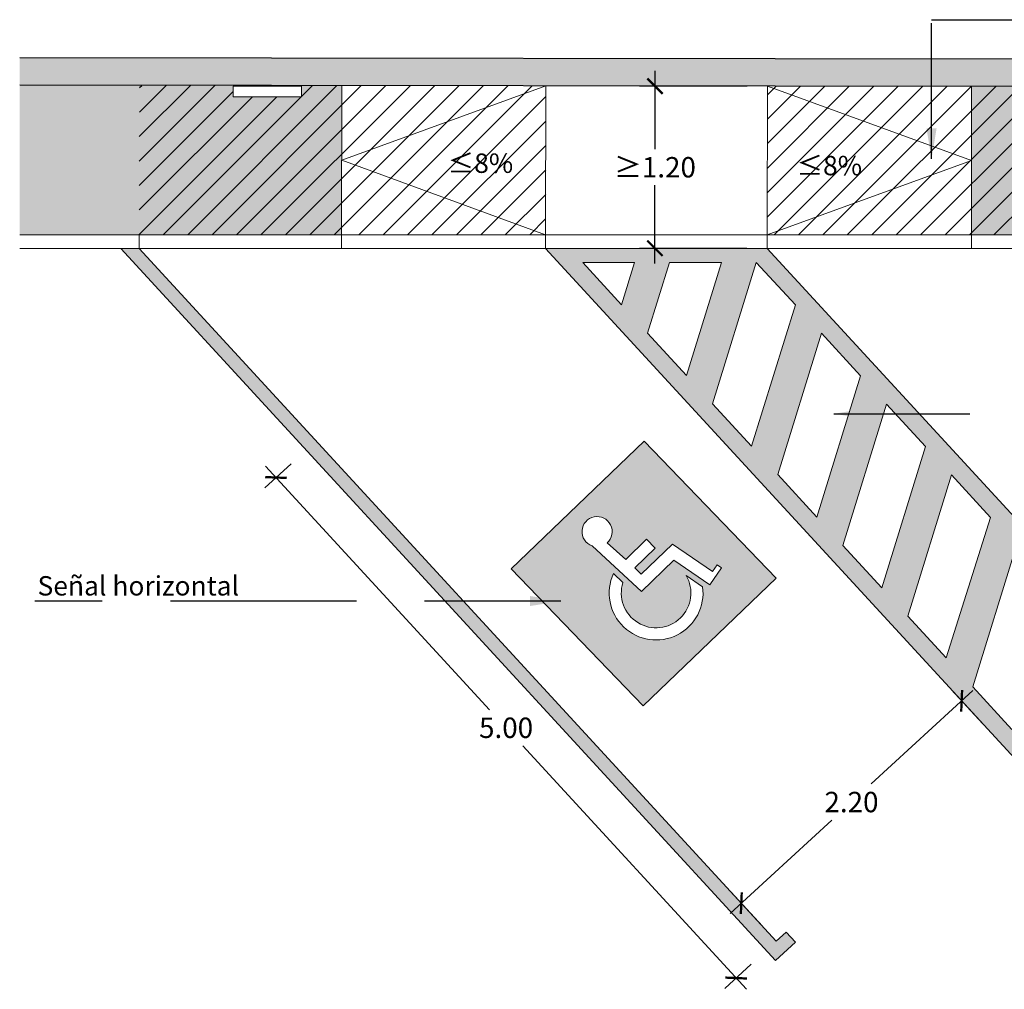
# Model space of a CAD drawing. Units: millimetres. Extents: x -0.1 to 13.4, y -6.9 to 7.9.
# Drawn here: x 0 to 7.2, y -6.7 to 0.5 of the extents above; entities that cross this region are included whole.
import ezdxf

# ---------------------------------------------------------------- set-up
doc = ezdxf.new("R2010")
doc.units = ezdxf.units.MM
doc.header["$PDMODE"] = 34
doc.header["$PDSIZE"] = -50
doc.linetypes.add('LÍNEAS_OCULTAS2', pattern=[0.1875, 0.125, -0.0625])
doc.layers.add('Cotas', color=3, linetype='Continuous')
doc.styles.add('Directriz', font='verdana.ttf', dxfattribs={"height": 0.144})
doc.styles.get("Standard").update_dxf_attribs({"font": 'arial.ttf'})
doc.dimstyles.new('1-75', dxfattribs={"dimscale": 0.075, "dimtxt": 2, "dimasz": 1.5, "dimexe": 1.5, "dimexo": 2, "dimgap": 0.75, "dimtad": 0, "dimtih": 1, "dimtoh": 1, "dimzin": 0, "dimdsep": 46, "dimtxsty": 'Standard', "dimblk1": 'ARCHTICK', "dimblk2": 'ARCHTICK', "dimsah": 1, "dimcen": 2.5, "dimdle": 1.5, "dimclrd": 256, "dimclre": 256, "dimclrt": 4, "dimadec": 0, "dimazin": 0, "dimtfac": 1, "dimtmove": 0, "dimatfit": 3, "dimfxl": 0.44, "dimtolj": 1, "dimtzin": 0, "dimarcsym": 0})
doc.dimstyles.new('directriz', dxfattribs={"dimscale": 0.075, "dimtxt": 0.144, "dimasz": 2.2, "dimexe": 1.5, "dimexo": 3, "dimgap": 0.75, "dimtad": 0, "dimtih": 1, "dimtoh": 1, "dimzin": 0, "dimdsep": 46, "dimtxsty": 'Directriz', "dimblk": 'ARCHTICK', "dimcen": 2.5, "dimdle": 1.5, "dimclrd": 256, "dimclre": 256, "dimclrt": 4, "dimadec": 0, "dimazin": 0, "dimtfac": 1, "dimtmove": 0, "dimatfit": 3, "dimfxl": 0.44, "dimtolj": 1, "dimtzin": 0, "dimarcsym": 0})

# ---------------------------------------------------------------- blocks, each defined once
blk = doc.blocks.new('_ArchTick')
at = {"color": 0, "linetype": 'ByBlock', "const_width": 0.15}
blk.add_lwpolyline([(-0.5, -0.5), (0.5, 0.5)], dxfattribs=at)
blk = doc.blocks.new('*D4')
at = {"layer": 'Cotas', "lineweight": -2, "transparency": 16777216}
for p, q in [((1.994620365862611, -2.784099206819263), (1.801334391663536, -2.961713345272543)), ((1.808050892697419, -2.802756154136496), (3.453668995230732, -4.593575853951396)), ((5.343418029514453, -6.650067450082807), (3.69779992698114, -4.859247750267905)), ((5.377746812577478, -6.465736810595645), (5.184460838378405, -6.643350949048923))]:
    blk.add_line(p, q, dxfattribs=at)
at = {"layer": 'DEFPOINTS', "color": 0, "transparency": 16777216}
for p in [(2.105069493975898, -2.682605413417821), (5.488195940690766, -6.364243017194202), (5.267297684463371, -6.567230603997841)]:
    blk.add_point(p, dxfattribs=at)
at = {"layer": 'Cotas', "lineweight": -2, "transparency": 16777216, "xscale": 0.1125, "yscale": 0.1125, "zscale": 0.1125}
for p, rotation in [((1.884171237748501, -2.885593000221461), 132.5804907833558), ((5.267297684463371, -6.567230603997841), 312.5804907833558)]:
    blk.add_blockref('_ArchTick', p, dxfattribs=dict(at, rotation=rotation))
at = {"layer": 'Cotas', "color": 4, "transparency": 16777216, "insert": (3.575734461105936, -4.726411802109651), "char_height": 0.15, "attachment_point": 5}
blk.add_mtext('\\A1;5.00', dxfattribs=at)
blk = doc.blocks.new('*D5')
at = {"layer": 'Cotas', "lineweight": -2, "transparency": 16777216}
for p, q in [((7.00754221902265, -4.452160300091908), (6.259301867219583, -5.139732515260177)), ((7.080255445028514, -4.697555723595295), (6.848585027886615, -4.445443799057747)), ((5.221947981188841, -6.09297662674495), (5.970188332991905, -5.405404411576685)), ((5.460334899364902, -6.186131360146465), (5.228664482223002, -5.934019435608915))]:
    blk.add_line(p, q, dxfattribs=at)
at = {"layer": 'DEFPOINTS', "color": 0, "transparency": 16777216}
for p in [(6.924705372937552, -4.528280645142845), (7.181749238429763, -4.808004851708759), (5.561828692766152, -6.29658048825993)]:
    blk.add_point(p, dxfattribs=at)
at = {"layer": 'Cotas', "lineweight": -2, "transparency": 16777216, "xscale": 0.1125, "yscale": 0.1125, "zscale": 0.1125}
for p, rotation in [((6.924705372937552, -4.528280645142845), 42.58049078325578), ((5.30478482727394, -6.016856281694014), 222.5804907832558)]:
    blk.add_blockref('_ArchTick', p, dxfattribs=dict(at, rotation=rotation))
at = {"layer": 'Cotas', "color": 4, "transparency": 16777216, "insert": (6.114745100105746, -5.27256846341843), "char_height": 0.15, "attachment_point": 5}
blk.add_mtext('\\A1;2.20', dxfattribs=at)
blk = doc.blocks.new('*D6')
at = {"layer": 'Cotas', "lineweight": -2, "transparency": 16777216}
for p, q in [((4.670087180318411, 0.1053370545506912), (4.670087180318411, -0.4707455245663211)), ((5.347418809494971, -0.00716294544930876), (4.557587180318411, -0.007162945449308887)), ((4.670087180318411, -1.312499999999841), (4.670087180318411, -0.7364174208828286)), ((5.3459948808342, -1.199999999999841), (4.557587180318411, -1.199999999999841))]:
    blk.add_line(p, q, dxfattribs=at)
at = {"layer": 'DEFPOINTS', "color": 0, "transparency": 16777216}
for p in [(4.670087180318411, -0.007162945449308869), (5.497418809494971, -0.007162945449308736), (5.495994880834201, -1.199999999999841)]:
    blk.add_point(p, dxfattribs=at)
at = {"layer": 'Cotas', "lineweight": -2, "transparency": 16777216, "xscale": 0.1125, "yscale": 0.1125, "zscale": 0.1125}
for p, rotation in [((4.670087180318411, -0.007162945449308869), 90), ((4.670087180318411, -1.199999999999841), 270)]:
    blk.add_blockref('_ArchTick', p, dxfattribs=dict(at, rotation=rotation))
at = {"layer": 'Cotas', "color": 4, "transparency": 16777216, "insert": (4.67008718031841, -0.6035814727245761), "char_height": 0.15, "attachment_point": 5}
blk.add_mtext('\\A1;≥1.20', dxfattribs=at)
blk = doc.blocks.new('Señal Horizontal Aparcamiento')
h = blk.add_hatch(color=153)
h.dxf.hatch_style = 1
h.paths.add_polyline_path([(3.619338248550469, -4.376354099271934), (2.263858124956079, -4.373742960288503), (2.263858124956079, -5.773742960288503), (3.619338248550469, -5.776354099271934)])
edge = h.paths.add_edge_path(flags=16)
edge.add_line((3.131225393337593, -4.909692318970013), (3.131225393337593, -5.001692318970012))
edge.add_line((3.131225393337593, -5.001692318970013), (2.922383253850389, -5.001692318970013))
edge.add_line((2.922383253850389, -5.001692318970013), (2.925635630481445, -5.067193408908264))
edge.add_line((2.925635630481445, -5.067193408908263), (3.242540166213574, -5.067193408908263))
edge.add_line((3.242540166213574, -5.067193408908263), (3.315463640456243, -5.416867375487155))
edge.add_line((3.315463640456243, -5.416867375487156), (3.373221019372374, -5.404822244490012))
edge.add_line((3.373221019372374, -5.404822244490012), (3.381259668781202, -5.443368219622353))
edge.add_line((3.381259668781202, -5.443368219622354), (3.233439936300932, -5.474195588784537))
edge.add_line((3.233439936300932, -5.474195588784537), (3.167747160898364, -5.159193408908264))
edge.add_line((3.167747160898364, -5.159193408908264), (2.838090435053494, -5.159193408908264))
edge.add_line((2.838090435053494, -5.159193408908264), (2.808779403775216, -4.667065523533492))
edge.add_arc((2.90764001135893, -4.616617742100038), 0.1109882803875185, -92.16808657469232, 207.0348590005268, ccw=False)
edge.add_line((2.903441189376566, -4.727526570771786), (2.917815106200645, -4.909692318970014))
edge.add_line((2.917815106200645, -4.909692318970013), (3.131225393337593, -4.909692318970013))
edge = h.paths.add_edge_path(flags=16)
edge.add_line((3.156039531469884, -5.303289998328619), (3.185902866320887, -5.446487108190571))
edge.add_arc((2.90730394501876, -5.242994736911838), 0.3450021798762296, 111.5254765093164, 323.8551089776997, ccw=False)
edge.add_line((2.780717504795784, -4.9220549025643), (2.785477074224409, -5.017910032702597))
edge.add_arc((2.907303945018755, -5.242994736911841), 0.2559392711494374, 118.4244233349063, 346.373935154947)
at = {"color": 153, "lineweight": 9}
for p, q in [((2.263858124956079, -4.376354099271934), (3.619338248550469, -4.376354099271934)), ((2.263858124956079, -4.376354099271934), (2.263858124956079, -5.776354099271934)), ((3.619338248550469, -4.376354099271934), (3.619338248550469, -5.776354099271934)), ((2.838090435053494, -5.159193408908264), (2.808779403775197, -4.667065523533152)), ((2.917815106200645, -4.909692318970013), (2.903441189376566, -4.727526570771794)), ((2.917815106200645, -4.909692318970013), (3.131225393337593, -4.909692318970013)), ((3.131225393337593, -5.001692318970013), (3.131225393337593, -4.909692318970013)), ((2.785477074224411, -5.017910032702618), (2.780717504795784, -4.922054902564303)), ((2.922383253850389, -5.001692318970013), (3.131225393337593, -5.001692318970013)), ((2.925635630481445, -5.067193408908263), (2.922383253850389, -5.001692318970013)), ((2.925635630481447, -5.067193408908263), (3.242540166213574, -5.067193408908263)), ((3.315463640456243, -5.416867375487156), (3.242540166213574, -5.067193408908263)), ((2.838090435053494, -5.159193408908264), (3.167747160898364, -5.159193408908264)), ((3.233439936300932, -5.474195588784537), (3.167747160898364, -5.159193408908264)), ((3.185902866320885, -5.446487108190565), (3.156039531469877, -5.303289998328589)), ((3.315463640456243, -5.416867375487156), (3.373221019372374, -5.404822244490012)), ((3.381259668781202, -5.443368219622354), (3.373221019372374, -5.404822244490012)), ((3.233439936300932, -5.474195588784537), (3.381259668781202, -5.443368219622354)), ((2.263858124956079, -5.776354099271934), (3.619338248550469, -5.776354099271934))]:
    blk.add_line(p, q, dxfattribs=at)
for centre, radius, start, end in [((2.90764001135893, -4.61661774210004), 0.1109882803875177, 267.8319134253058, 207.0348590003196), ((2.90730394501876, -5.242994736911838), 0.3450021798762292, 111.5254765093165, 323.8551089777002), ((2.90730394501876, -5.242994736911838), 0.2559392711494362, 118.4244233349093, 346.3739351549521)]:
    blk.add_arc(centre, radius, start, end, dxfattribs=at)

msp = doc.modelspace()

# ---------------------------------------------------------------- hatches: boundary and pattern name
h = msp.add_hatch(color=253)
h.dxf.hatch_style = 1
h.paths.add_polyline_path([(12.7712843653777, 0.1833596305665606), (8.881784197001252e-16, 0.2000001697717617), (8.881784197001252e-16, 0), (12.7712843653777, -0.01664053920520114)])
at = {"transparency": 33554508}
h = msp.add_hatch(color=254, dxfattribs=at)
h.dxf.hatch_style = 1
h.paths.add_polyline_path([(12.77154495819833, -0.01664087874858022), (7.948424448837519, -0.01035652052498548), (7.948424448837519, -0.08484372955500696), (7.446352745195687, -0.08484372955500696), (7.446352745195687, -0.009702338562604162), (6.997417536207838, -0.00911739160409708), (6.99599615412175, -1.100000000000159), (12.77154495819833, -1.100000000000159)])
h.paths.add_polyline_path([(2.367713289385062, -0.003085048041487459), (2.071556159397181, -0.002699165604649445), (2.071556159397181, -0.08484372955500696), (1.569484455755351, -0.08484372955500685), (1.569484455755351, -0.002044983642268128), (0, 0), (-1.77635683940025e-15, -1.100000000000159), (2.366284047365182, -1.100000000000159)])
h = msp.add_hatch()
h.set_pattern_fill('ANSI31', color=252, scale=0.04)
h.set_pattern_definition([(45, (0, 0), (-0.08980256121069154, 0.08980256121069154), [])])
h.paths.add_polyline_path([(2.367713289385063, -0.003085048041487348), (2.071556159397181, -0.002699165604649334), (2.071556159397181, -0.08484372955500685), (1.56948445575535, -0.08484372955500685), (1.56948445575535, -0.002044983642268017), (0.8799162281913224, -0.001146500232365399), (0.8784844603110904, -1.100000000000159), (2.366284047365183, -1.100000000000159)])
h.paths.add_polyline_path([(3.867712016097933, -0.005039494196275474), (2.367713289385063, -0.003085048041487237), (2.366999941662795, -0.5505653009433847)])
h.paths.add_polyline_path([(3.867712016097931, -0.005039494196275918), (2.366999941662794, -0.5505653009433848), (3.866285320653394, -1.10000000000007)])
h.paths.add_polyline_path([(2.366999941662794, -0.5505653009433848), (2.366286593940526, -1.098045553845623), (2.366286593940526, -1.100000000000159), (3.866285320653634, -1.100000000000159)])
h.paths.add_polyline_path([(5.497418809494969, -0.007162945449308733), (5.495994880833537, -1.100000000000152), (6.996706081192191, -0.5551450296485612)])
h.paths.add_polyline_path([(6.997417536207838, -0.009117391604096858), (5.497418809494969, -0.007162945449308733), (6.996706081192192, -0.5551450296485614)])
h.paths.add_polyline_path([(6.996706081192191, -0.555145029648561), (5.49599488083352, -1.100000000000159), (6.995996154121751, -1.100000000000159)])
h.paths.add_polyline_path([(8.481414217086826, -0.01105098764988699), (7.948424448837519, -0.01035652052498548), (7.948424448837518, -0.08484372955500685), (7.446352745195688, -0.08484372955500685), (7.446352745195687, -0.00970233856260394), (6.997417536207837, -0.009117391604096747), (6.996706081192192, -0.5551450296485614), (6.995996154121751, -1.100000000000159), (8.481414217086767, -1.100000000000159)])
h = msp.add_hatch(color=254)
h.dxf.hatch_style = 1
h.paths.add_polyline_path([(0.8784844603110956, -1.200000000000068), (0.7426753302948542, -1.200000000000068), (5.555858469625103, -6.437875769269817), (5.703123973776267, -6.302550711401204), (5.635461444841961, -6.228917959325622), (5.561828692766151, -6.296580488259928)])
h.paths.add_polyline_path([(8.617223347102094, -1.200000000000068), (8.481414217086762, -1.200000000000068), (13.27250511719428, -6.413834214822395), (13.41977062134545, -6.278509156954237), (13.35210809241114, -6.204876404878427), (13.27847534033533, -6.272538933812734)])
h = msp.add_hatch(color=254)
h.dxf.hatch_style = 1
h.paths.add_polyline_path([(5.495994880833744, -1.200000000000068), (3.8662853206534, -1.19999999999984), (8.651106196589875, -6.407010953240865), (10.28081575676977, -6.407010953240865), (8.093941058974064, -4.027176723279148), (7.979186196707881, -4.606181816306411), (7.975931886719603, -4.603035004697653), (7.773186322096602, -5.25949758529739), (7.486118523846538, -4.947100275435809), (7.680585014042275, -4.3174442125219), (7.669981569936293, -4.307191027937528), (7.827666805855709, -3.737407683121114)])
h.paths.add_polyline_path([(6.809939153314711, -4.211258019267029), (6.529225863014811, -3.905775909233648), (6.850357532202064, -2.8659952133685), (7.137842526428424, -3.178846530615169)], flags=16)
h.paths.add_polyline_path([(7.328803862618382, -3.386657396469695), (7.615871660867991, -3.699054706330593), (7.294739991680284, -4.738835402195286), (7.007672193430674, -4.426438092334615)], flags=16)
h.paths.add_polyline_path([(6.337847330847647, -3.697511035992897), (6.050779532597583, -3.385113726132453), (6.3719112017862, -2.345333030266851), (6.658979000035354, -2.657730340127523)], flags=16)
h.paths.add_polyline_path([(5.859401000430874, -3.176848852891703), (5.572333202182175, -2.864451543030577), (5.893464871369427, -1.82467084716543), (6.180532669619036, -2.137068157026328)], flags=16)
h.paths.add_polyline_path([(8.285696523452838, -4.427981762675267), (8.572764321700173, -4.740379072533437), (8.25163265251292, -5.780159768399039), (7.964564854262856, -5.467762458537913)], flags=16)
h.paths.add_polyline_path([(5.380954670015465, -2.656186669789599), (5.093886871765402, -2.343789359928246), (5.415018540953109, -1.304008664063326), (5.702086339203173, -1.616405973924679)], flags=16)
h.paths.add_polyline_path([(8.764142853867337, -4.94864394577487), (9.051627848093698, -5.261495263021993), (8.756873326786785, -6.189536811479024), (8.62781696236932, -6.189536811479024), (8.443011184679175, -5.988424641639107), (8.633686622530671, -5.371043490925808)], flags=16)
h.paths.add_polyline_path([(4.902508339599147, -2.135524486688177), (4.615440541349083, -1.823127176826824), (4.775991771281563, -1.303284116804002), (5.159542097014376, -1.303284116804002)], flags=16)
h.paths.add_polyline_path([(9.2425891842832, -5.469306128876064), (9.529656982533265, -5.78170343873719), (9.403699449122154, -6.189536811479024), (9.020149123389341, -6.189536811479024)], flags=16)
h.paths.add_polyline_path([(4.424062009183284, -1.61486230358721), (4.139815847361727, -1.303284116804002), (4.5202915541259, -1.303284116804002)], flags=16)
h.paths.add_polyline_path([(9.721035514699519, -5.989968311977713), (9.904422784510256, -6.189536811479024), (9.659399666277817, -6.189536811479024)], flags=16)

# ---------------------------------------------------------------- linework, layer by layer
at = {"lineweight": 25}
for p, q in [((12.77154495819833, 0.1833592910231814), (0.0002605928206384084, 0.1999998302283825)), ((12.7712843653777, -0.01664053920520114), (0, 0))]:
    msp.add_line(p, q, dxfattribs=at)
at = {"color": 4, "lineweight": 9}
for p, q in [((2.366286593940526, -1.098045553845282), (2.367713289385063, -0.003085048041487458)), ((3.867712016097932, -0.005039494196275696), (2.366999941662794, -0.5505653009433848)), ((3.866285320653394, -1.10000000000007), (3.867712016097932, -0.005039494196275696)), ((5.495994880833538, -1.100000000000152), (5.497418809494969, -0.007162945449308955)), ((5.497418809494969, -0.007162945449308733), (6.996706081192191, -0.555145029648561)), ((6.995993607546407, -1.10195444615494), (6.997417536207839, -0.00911739160409706)), ((2.366999941662794, -0.5505653009433848), (3.866285320653394, -1.10000000000007)), ((6.996706081192191, -0.5551450296485612), (5.495994880833538, -1.100000000000152)), ((12.77154495819833, -1.100000000000159), (0, -1.100000000000159)), ((0.8784844603110903, -1.100000000000298), (0.8784844603110956, -1.200000000000068)), ((2.366286593940526, -1.098045553845282), (2.366286593940531, -1.198045553845052)), ((3.866285320653394, -1.10000000000007), (3.8662853206534, -1.19999999999984)), ((5.495994880833538, -1.100000000000152), (5.495994880833535, -1.19999999999984)), ((6.995993607546407, -1.10195444615494), (6.995993607546402, -1.199999999999887)), ((0.7426753302948544, -1.200000000000068), (0, -1.200000000000068)), ((5.495994880833535, -1.19999999999984), (0.7426753302948544, -1.200000000000068)), ((8.481414217086847, -1.199999999999934), (5.495994880834199, -1.19999999999984))]:
    msp.add_line(p, q, dxfattribs=at)
at = {"color": 6, "lineweight": 9}
for p, q in [((0.7426753302948542, -1.200000000000068), (5.555858469625103, -6.437875769269817)), ((0.8784844603110956, -1.200000000000068), (5.561828692766151, -6.296580488259928)), ((8.651106196589875, -6.407010953240865), (3.8662853206534, -1.19999999999984)), ((7.827666805855709, -3.737407683120886), (5.495994880833744, -1.200000000000068)), ((4.13928443139964, -1.304957292468338), (4.139815847361727, -1.303284116804002)), ((4.139815847361727, -1.303284116804002), (4.5202915541259, -1.303284116804002)), ((4.424062009183284, -1.61486230358721), (4.139815847361727, -1.303284116804002)), ((4.424062009183284, -1.614862303586073), (4.5202915541259, -1.303284116804002)), ((4.615440541349083, -1.823127176827051), (4.775991771281563, -1.303284116804002)), ((4.775991771281563, -1.303284116804002), (5.159542097014376, -1.303284116804002)), ((4.902508339598692, -2.13552448668795), (5.159542097014376, -1.303284116804002)), ((5.093886871765402, -2.343789359928246), (5.415018540953109, -1.304008664063326)), ((5.702086339203173, -1.616405973924679), (5.415018540953109, -1.304008664063326)), ((5.380954670015465, -2.656186669789371), (5.702086339203173, -1.616405973924679)), ((4.902508339598692, -2.135524486687722), (4.615440541349083, -1.823127176826596)), ((5.572333202182175, -2.864451543030122), (5.893464871369427, -1.82467084716543)), ((6.180532669619036, -2.137068157026328), (5.893464871369427, -1.82467084716543)), ((5.859401000431329, -3.176848852890793), (6.180532669619036, -2.137068157026328)), ((5.380954670015465, -2.656186669789599), (5.093886871765402, -2.343789359928246)), ((6.050779532597583, -3.385113726131771), (6.3719112017862, -2.345333030266851)), ((6.658979000035354, -2.657730340127523), (6.3719112017862, -2.345333030266851)), ((6.337847330847647, -3.697511035992442), (6.658979000035354, -2.657730340127523)), ((5.859401000430874, -3.176848852891475), (5.57233320218172, -2.864451543030349)), ((6.529225863014811, -3.90577590923342), (6.850357532202064, -2.8659952133685)), ((7.137842526428424, -3.178846530615169), (6.850357532202064, -2.8659952133685)), ((6.809939153314711, -4.211258019266801), (7.137842526428424, -3.178846530614941)), ((6.337847330847192, -3.69751103599267), (6.050779532597129, -3.385113726132226)), ((7.007672193430674, -4.426438092334842), (7.328803862618382, -3.386657396469695)), ((6.809939153314256, -4.211258019266574), (6.529225863014811, -3.905775909233875)), ((7.294739991680284, -4.738835402195286), (7.007672193430674, -4.426438092334615)), ((5.561828692766151, -6.296580488259928), (5.635461444841961, -6.228917959325622)), ((5.635461444841961, -6.228917959325622), (5.703123973776267, -6.302550711401204)), ((5.555858469625103, -6.437875769269817), (5.703123973776267, -6.302550711401204))]:
    msp.add_line(p, q, dxfattribs=at)
at = {"color": 4, "lineweight": 9}
msp.add_lwpolyline([(1.56948445575535, -0.007730882672592365), (2.071556159397181, -0.007730882672592365), (2.071556159397181, -0.08484372955500685), (1.56948445575535, -0.08484372955500685)], close=True, dxfattribs=at)

# ---------------------------------------------------------------- block references
at = {"rotation": 43.89040674291282}
msp.add_blockref('Señal Horizontal Aparcamiento', (-1.0515360627526, -1.972488699044092), dxfattribs=at)

# ---------------------------------------------------------------- texts
at = {"layer": 'Cotas', "color": 4, "char_height": 0.1425, "style": 'Directriz'}
for s, insert, attachment_point in [('\\A1;{\\fArial|b0|i0|c0|p34;≤8%}', (3.627997586326671, -0.573682517561391), 6), ('\\A1;{\\fArial|b0|i0|c0|p34;≤8%}', (6.192684655403037, -0.5913489847573357), 6), ('\\A1;{\\fArial|b0|i0|c0|p34;Señal horizontal}', (0.1310225147522703, -3.682303403952823), 4)]:
    msp.add_mtext(s, dxfattribs=dict(at, insert=insert, attachment_point=attachment_point))

# ---------------------------------------------------------------- dimensions: what is measured, and where the dimension line sits
at = {"layer": 'Cotas'}
dim = msp.add_linear_dim(base=(4.670087180318411, -0.007162945449308869), p1=(5.495994880834199, -1.19999999999984), p2=(5.497418809494969, -0.007162945449308733), angle=90, text='≥1.20', dimstyle='1-75', dxfattribs=at)
dim.commit()
dim.dimension.update_dxf_attribs({"geometry": '*D6', "text_midpoint": (4.67008718031841, -0.6035814727245761)})
for p1, p2, distance, picture, middle in [((2.105069493975898, -2.682605413417821), (5.488195940690766, -6.364243017194202), -0.30000000000111504, '*D4', (3.575734461105936, -4.726411802109651)), ((5.561828692766151, -6.296580488259928), (7.181749238429763, -4.80800485170876), 0.37989101137840664, '*D5', (6.114745100105746, -5.27256846341843))]:
    dim = msp.add_aligned_dim(p1=p1, p2=p2, distance=distance, dimstyle='1-75', dxfattribs=at)
    dim.commit()
    dim.dimension.update_dxf_attribs({"geometry": picture, "text_midpoint": middle})

# ---------------------------------------------------------------- leaders
at = {"layer": 'Cotas', "linetype": 'LÍNEAS_OCULTAS2', "ltscale": 8}
for points in [[(6.703236334375234, -0.5426210558829965), (6.704131011061307, 0.4817877931262236), (12.75072216828121, 0.4817877931262231)], [(5.985932456876138, -2.41669384085028), (7.855402566093811, -2.41669384085028), (12.76116485775408, -2.41669384085028)], [(3.97696647243772, -3.794161007406296), (2.107496363220047, -3.794161007406296), (0.1124471089147606, -3.794161007406296)]]:
    msp.add_leader(points, dimstyle='directriz', override={"dimasz": 3}, dxfattribs=at)

doc.saveas('drawing.dxf')
